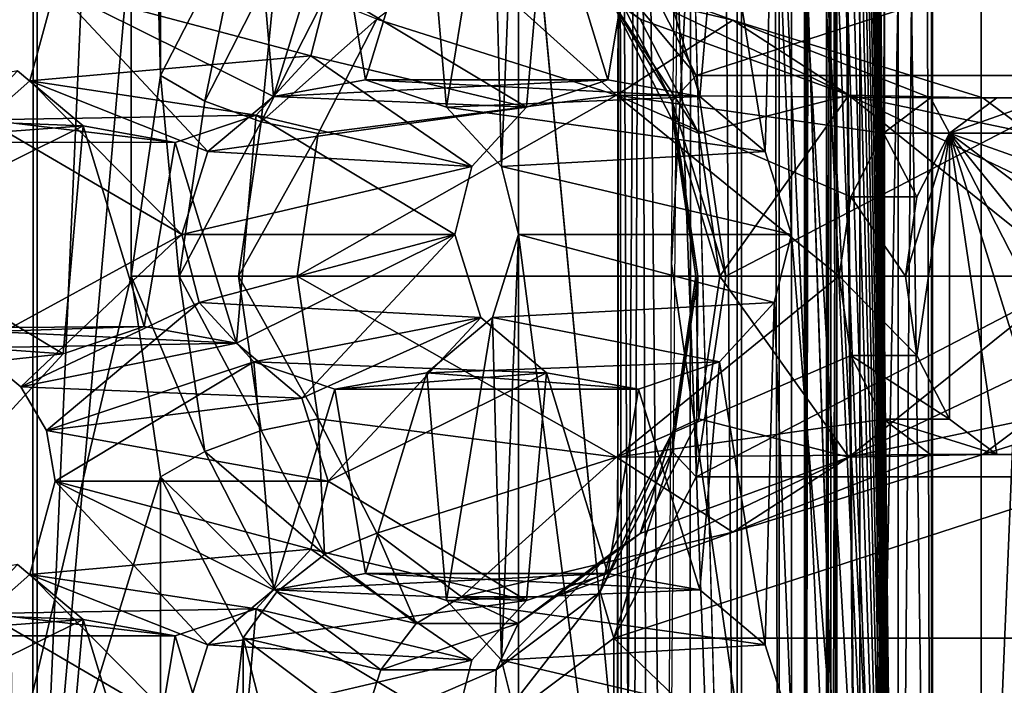
# Model space of a CAD drawing. Extents: x -50 to 75, y -102 to 102.
# Drawn here: x -27 to -26, y 39 to 40 of the extents above; entities that cross this region are included whole.
import ezdxf

# ---------------------------------------------------------------- set-up
doc = ezdxf.new("R2010")
doc.units = 0
doc.header["$MEASUREMENT"] = 0

msp = doc.modelspace()

# ---------------------------------------------------------------- linework, layer by layer
for points in [[(-15.0477, -36.5672), (-37.5182, 83.694298), (-9.7007, 43.4818)], [(-37.5182, -83.694298), (-37.5182, 83.694298), (-17.689699, -41.7523)], [(-17.689699, -41.7523), (-37.5182, 83.694298), (-15.0477, -36.5672)], [(-39.081902, 82.447304, 2), (-15.0477, -36.5672, 2), (-9.7007, 43.4818, 2)], [(-39.081902, 82.447304, 2), (-39.081902, -82.447304, 2), (-17.689699, -41.7523, 2)], [(-39.081902, 82.447304, 2), (-17.689699, -41.7523, 2), (-15.0477, -36.5672, 2)], [(-31.880646, 62.000114, 253.169983), (-26.1737, 47.500095, 248.380981), (-31.880753, 33.000114, 253.169983)], [(-25.452847, 62.000092, 260.829987), (-26.416967, 56.500095, 259.680969), (-26.417032, 38.500095, 259.680969)], [(-25.452847, 62.000092, 260.829987), (-26.417032, 38.500095, 259.680969), (-25.452953, 33.000092, 260.829987)], [(-27.40667, 37.420376, 253.287994), (-27.406134, 57.57962, 253.287521), (-27.787939, 56.859657, 252.832535)], [(-27.40667, 37.420376, 253.287994), (-27.681913, 57.36364, 253.518921), (-27.406134, 57.57962, 253.287521)], [(-27.40667, 37.420376, 253.287994), (-27.682438, 37.636375, 253.519379), (-27.681913, 57.36364, 253.518921)], [(-27.40667, 37.420376, 253.287994), (-27.787939, 56.859657, 252.832535), (-27.788437, 38.140366, 252.832977)], [(-27.620445, 56.859653, 253.984238), (-27.620943, 38.140358, 253.984665), (-27.303846, 51.511242, 254.361847)], [(-26.72048, 38.14032, 257.540222), (-26.719982, 56.859619, 257.539795), (-26.899754, 40.035656, 257.474884)], [(-26.671558, 38.14032, 258.756439), (-26.671061, 56.859615, 258.756012), (-26.772881, 53.079762, 258.63858)], [(-26.467756, 38.140312, 257.841431), (-26.719982, 56.859619, 257.539795), (-26.72048, 38.14032, 257.540222)], [(-26.467258, 56.859608, 257.841003), (-26.719982, 56.859619, 257.539795), (-26.467756, 38.140312, 257.841431)], [(-26.671061, 56.859615, 258.756012), (-26.671558, 38.14032, 258.756439), (-26.627718, 38.14032, 258.791565)], [(-26.62722, 56.859612, 258.791138), (-26.671061, 56.859615, 258.756012), (-26.627718, 38.14032, 258.791565)], [(-26.543156, 56.859612, 258.271851), (-26.543653, 38.140316, 258.272278), (-26.668715, 54.159718, 258.378113)], [(-26.62722, 56.859612, 258.791138), (-26.627718, 38.14032, 258.791565), (-26.573801, 38.140316, 258.807281)], [(-26.573303, 56.859612, 258.806854), (-26.62722, 56.859612, 258.791138), (-26.573801, 38.140316, 258.807281)], [(-26.503187, 56.859612, 257.27594), (-26.503685, 38.140316, 257.276367), (-26.614645, 48.272137, 257.235657)], [(-26.601229, 38.140316, 258.184845), (-26.599207, 56.859612, 258.222931), (-26.600731, 56.859612, 258.184418)], [(-26.601229, 38.140316, 258.184845), (-26.599705, 38.14032, 258.223389), (-26.599207, 56.859612, 258.222931)], [(-26.567442, 38.140316, 258.066437), (-26.601229, 38.140316, 258.184845), (-26.600731, 56.859612, 258.184418)], [(-26.567442, 38.140316, 258.066437), (-26.600731, 56.859612, 258.184418), (-26.566944, 56.859612, 258.065979)], [(-26.599705, 38.14032, 258.223389), (-26.577972, 56.859612, 258.255249), (-26.599207, 56.859612, 258.222931)], [(-26.599705, 38.14032, 258.223389), (-26.57847, 38.140316, 258.255676), (-26.577972, 56.859612, 258.255249)], [(-26.57847, 38.140316, 258.255676), (-26.543653, 38.140316, 258.272278), (-26.543156, 56.859612, 258.271851)], [(-26.57847, 38.140316, 258.255676), (-26.543156, 56.859612, 258.271851), (-26.577972, 56.859612, 258.255249)], [(-26.517475, 56.859612, 258.800751), (-26.573801, 38.140316, 258.807281), (-26.517975, 38.140312, 258.801178)], [(-26.517475, 56.859612, 258.800751), (-26.573303, 56.859612, 258.806854), (-26.573801, 38.140316, 258.807281)], [(-26.522825, 38.140316, 257.951599), (-26.567442, 38.140316, 258.066437), (-26.566944, 56.859612, 258.065979)], [(-26.522825, 38.140316, 257.951599), (-26.566944, 56.859612, 258.065979), (-26.522327, 56.859612, 257.951141)], [(-26.522825, 38.140316, 257.951599), (-26.522327, 56.859612, 257.951141), (-26.467258, 56.859608, 257.841003)], [(-26.467756, 38.140312, 257.841431), (-26.522825, 38.140316, 257.951599), (-26.467258, 56.859608, 257.841003)], [(-26.517475, 56.859612, 258.800751), (-26.517975, 38.140312, 258.801178), (-26.468695, 38.140312, 258.77417)], [(-26.468197, 56.859608, 258.773743), (-26.517475, 56.859612, 258.800751), (-26.468695, 38.140312, 258.77417)], [(-26.503685, 38.140316, 257.276367), (-26.503187, 56.859612, 257.27594), (-26.341217, 56.859604, 257.468964)], [(-26.503685, 38.140316, 257.276367), (-26.341217, 56.859604, 257.468964), (-26.341715, 38.140308, 257.469391)], [(-26.468197, 56.859608, 258.773743), (-26.468695, 38.140312, 258.77417), (-25.47591, 38.140278, 257.941193)], [(-26.468197, 56.859608, 258.773743), (-25.47591, 38.140278, 257.941193), (-25.475412, 56.859573, 257.940765)], [(-24.7349, 47.500088, 249.784988), (-30.212067, 56.500111, 254.380981), (-30.212132, 38.500111, 254.380981)], [(-26.355433, 38.500095, 258.97699), (-26.417032, 38.500095, 259.680969), (-26.416967, 56.500095, 259.680969)], [(-26.355433, 38.500095, 258.97699), (-26.416967, 56.500095, 259.680969), (-26.355368, 56.500095, 258.97699)], [(-26.668715, 54.159718, 258.378113), (-26.543653, 38.140316, 258.272278), (-26.668743, 53.079758, 258.378143)], [(-26.671558, 38.14032, 258.756439), (-26.772881, 53.079762, 258.63858), (-26.773178, 41.920181, 258.638855)], [(-26.668743, 53.079758, 258.378143), (-26.543653, 38.140316, 258.272278), (-26.669041, 41.920177, 258.378387)], [(-27.303846, 51.511242, 254.361847), (-27.620943, 38.140358, 253.984665), (-27.303883, 50.174194, 254.361877)], [(-27.303883, 50.174194, 254.361877), (-27.620943, 38.140358, 253.984665), (-27.303919, 48.837044, 254.361908)], [(-27.303919, 48.837044, 254.361908), (-27.620943, 38.140358, 253.984665), (-27.303953, 47.499992, 254.361938)], [(-26.614645, 48.272137, 257.235657), (-26.503685, 38.140316, 257.276367), (-26.614658, 47.757359, 257.235687)], [(-26.614658, 47.757359, 257.235687), (-26.503685, 38.140316, 257.276367), (-26.614674, 47.242577, 257.235687)], [(-26.1737, 47.500095, 248.380981), (-26.040901, 46.740795, 248.269989), (-31.880753, 33.000114, 253.169983)], [(-24.617302, 46.827591, 249.685989), (-24.7349, 47.500088, 249.784988), (-30.212132, 38.500111, 254.380981)], [(-27.303953, 47.499992, 254.361938), (-27.620943, 38.140358, 253.984665), (-27.303989, 46.162945, 254.361969)], [(-26.614674, 47.242577, 257.235687), (-26.503685, 38.140316, 257.276367), (-26.614687, 46.727795, 257.235687)], [(-24.287905, 46.288288, 249.408981), (-24.617302, 46.827591, 249.685989), (-30.212132, 38.500111, 254.380981)], [(-26.040901, 46.740795, 248.269989), (-25.669006, 46.131893, 247.957977), (-31.880753, 33.000114, 253.169983)], [(-26.6147, 46.213017, 257.235718), (-26.614687, 46.727795, 257.235687), (-26.503685, 38.140316, 257.276367)], [(-23.811806, 45.988987, 249.009979), (-24.287905, 46.288288, 249.408981), (-30.212132, 38.500111, 254.380981)], [(-26.846846, 45.052071, 253.1707), (-26.384043, 46.284107, 253.722198), (-26.523075, 38.716297, 253.556915)], [(-26.523075, 38.716297, 253.556915), (-26.384043, 46.284107, 253.722198), (-26.384254, 38.284309, 253.722382)], [(-26.614714, 45.698235, 257.235718), (-26.6147, 46.213017, 257.235718), (-26.503685, 38.140316, 257.276367)], [(-27.303989, 46.162945, 254.361969), (-27.620943, 38.140358, 253.984665), (-27.304026, 44.825794, 254.362)], [(-25.669006, 46.131893, 247.957977), (-25.131405, 45.793991, 247.505981), (-31.880753, 33.000114, 253.169983)], [(-27.44001, 38.707928, 252.477203), (-27.445984, 46.052155, 252.473709), (-27.402143, 46.052151, 252.50885)], [(-27.402338, 38.716328, 252.509018), (-27.44001, 38.707928, 252.477203), (-27.402143, 46.052151, 252.50885)], [(-27.402338, 38.716328, 252.509018), (-27.402143, 46.052151, 252.50885), (-27.124508, 45.052078, 252.839783)], [(-23.811806, 45.988987, 249.009979), (-30.212132, 38.500111, 254.380981), (-23.283306, 45.988983, 248.565979)], [(-23.283306, 45.988983, 248.565979), (-30.212132, 38.500111, 254.380981), (-15.274332, 38.500053, 241.845978)], [(-25.131405, 45.793991, 247.505981), (-24.534805, 45.793987, 247.005981), (-31.880753, 33.000114, 253.169983)], [(-24.534805, 45.793987, 247.005981), (-14.644753, 33.000053, 238.706985), (-31.880753, 33.000114, 253.169983)], [(-26.614727, 45.183453, 257.235748), (-26.614714, 45.698235, 257.235718), (-26.503685, 38.140316, 257.276367)], [(-26.614742, 44.668674, 257.235748), (-26.614727, 45.183453, 257.235748), (-26.503685, 38.140316, 257.276367)], [(-27.402338, 38.716328, 252.509018), (-27.124508, 45.052078, 252.839783), (-26.846846, 45.052071, 253.1707)], [(-27.402338, 38.716328, 252.509018), (-26.846846, 45.052071, 253.1707), (-26.523075, 38.716297, 253.556915)], [(-26.06529, 38.716278, 253.172821), (-26.389061, 45.052055, 252.786606), (-26.666801, 42.100174, 252.455765)], [(-27.304026, 44.825794, 254.362), (-27.620943, 38.140358, 253.984665), (-27.30406, 43.488743, 254.36203)], [(-26.614756, 44.153893, 257.235748), (-26.614742, 44.668674, 257.235748), (-26.503685, 38.140316, 257.276367)], [(-26.614769, 43.639111, 257.235779), (-26.614756, 44.153893, 257.235748), (-26.503685, 38.140316, 257.276367)], [(-26.614782, 43.124332, 257.235779), (-26.614769, 43.639111, 257.235779), (-26.503685, 38.140316, 257.276367)], [(-27.30406, 43.488743, 254.36203), (-27.620943, 38.140358, 253.984665), (-27.304096, 42.151596, 254.362061)], [(-26.614796, 42.60955, 257.235779), (-26.614782, 43.124332, 257.235779), (-26.503685, 38.140316, 257.276367)], [(-26.614809, 42.094769, 257.235809), (-26.614796, 42.60955, 257.235779), (-26.503685, 38.140316, 257.276367)], [(-27.304096, 42.151596, 254.362061), (-27.620943, 38.140358, 253.984665), (-27.304132, 40.814545, 254.362091)], [(-26.06529, 38.716278, 253.172821), (-26.666801, 42.100174, 252.455765), (-26.666813, 41.66819, 252.455765)], [(-26.614824, 41.57999, 257.235809), (-26.614809, 42.094769, 257.235809), (-26.503685, 38.140316, 257.276367)], [(-26.773178, 41.920181, 258.638855), (-26.773207, 40.840221, 258.638885), (-26.671558, 38.14032, 258.756439)], [(-26.669041, 41.920177, 258.378387), (-26.543653, 38.140316, 258.272278), (-26.669069, 40.840218, 258.378418)], [(-20.120022, 38.716076, 246.962753), (-26.666891, 38.716301, 252.455841), (-26.666813, 41.66819, 252.455765)], [(-26.06529, 38.716278, 253.172821), (-26.666813, 41.66819, 252.455765), (-26.666891, 38.716301, 252.455841)], [(-20.120022, 38.716076, 246.962753), (-26.666813, 41.66819, 252.455765), (-20.119944, 41.667965, 246.962677)], [(-26.614838, 41.065208, 257.23584), (-26.614824, 41.57999, 257.235809), (-26.503685, 38.140316, 257.276367)], [(-26.614851, 40.550426, 257.23584), (-26.614838, 41.065208, 257.23584), (-26.503685, 38.140316, 257.276367)], [(-26.794472, 40.840221, 258.520966), (-26.781496, 38.140324, 258.487122), (-26.797216, 38.140324, 258.541016)], [(-26.794985, 40.840221, 258.577911), (-26.797216, 38.140324, 258.541016), (-26.791101, 38.140324, 258.596863)], [(-26.794985, 40.840221, 258.577911), (-26.794472, 40.840221, 258.520966), (-26.797216, 38.140324, 258.541016)], [(-26.773207, 40.840221, 258.638885), (-26.794985, 40.840221, 258.577911), (-26.791101, 38.140324, 258.596863)], [(-26.794472, 40.840221, 258.520966), (-26.771885, 40.840221, 258.468079), (-26.781496, 38.140324, 258.487122)], [(-26.773207, 40.840221, 258.638885), (-26.791101, 38.140324, 258.596863), (-26.764112, 38.140324, 258.646118)], [(-26.771885, 40.840221, 258.468079), (-26.746357, 38.140324, 258.443268), (-26.781496, 38.140324, 258.487122)], [(-26.773207, 40.840221, 258.638885), (-26.764112, 38.140324, 258.646118), (-26.671558, 38.14032, 258.756439)], [(-26.771885, 40.840221, 258.468079), (-26.727072, 40.840221, 258.419128), (-26.746357, 38.140324, 258.443268)], [(-26.739941, 39.490273, 258.436829), (-26.727072, 40.840221, 258.419128), (-26.669069, 40.840218, 258.378418)], [(-26.543653, 38.140316, 258.272278), (-26.739941, 39.490273, 258.436829), (-26.669069, 40.840218, 258.378418)], [(-27.304132, 40.814545, 254.362091), (-27.620943, 38.140358, 253.984665), (-27.304167, 39.477394, 254.362122)], [(-27.304132, 40.814545, 254.362091), (-27.304167, 39.477394, 254.362122), (-27.273439, 39.686886, 254.398743)], [(-27.304132, 40.814545, 254.362091), (-27.273439, 39.686886, 254.398743), (-27.273415, 40.605053, 254.398712)], [(-27.273415, 40.605053, 254.398712), (-27.273439, 39.686886, 254.398743), (-27.187307, 39.854877, 254.501373)], [(-26.614864, 40.035648, 257.23584), (-26.614851, 40.550426, 257.23584), (-26.503685, 38.140316, 257.276367)], [(-26.917713, 39.591774, 257.468292), (-26.899754, 40.035656, 257.474884), (-26.927061, 39.948959, 257.464905)], [(-26.899769, 39.520874, 257.474915), (-26.899754, 40.035656, 257.474884), (-26.917713, 39.591774, 257.468292)], [(-26.72048, 38.14032, 257.540222), (-26.899754, 40.035656, 257.474884), (-26.899769, 39.520874, 257.474915)], [(-26.632891, 39.964748, 257.229309), (-26.614864, 40.035648, 257.23584), (-26.614878, 39.520866, 257.23587)], [(-26.614878, 39.520866, 257.23587), (-26.614864, 40.035648, 257.23584), (-26.503685, 38.140316, 257.276367)], [(-26.690052, 39.902756, 257.208496), (-26.632891, 39.964748, 257.229309), (-26.642181, 39.607563, 257.225891)], [(-26.642181, 39.607563, 257.225891), (-26.632891, 39.964748, 257.229309), (-26.614878, 39.520866, 257.23587)], [(-26.927061, 39.948959, 257.464905), (-26.99544, 39.891567, 257.440033), (-26.974947, 39.653774, 257.44751)], [(-26.917713, 39.591774, 257.468292), (-26.927061, 39.948959, 257.464905), (-26.974947, 39.653774, 257.44751)], [(-27.176134, 39.902771, 257.374207), (-27.383471, 39.778282, 257.298859), (-27.155579, 39.664978, 257.381744)], [(-27.09153, 39.874371, 257.405029), (-27.176134, 39.902771, 257.374207), (-27.155579, 39.664978, 257.381744)], [(-26.710556, 39.664963, 257.201019), (-26.774593, 39.874359, 257.177734), (-26.690052, 39.902756, 257.208496)], [(-26.710556, 39.664963, 257.201019), (-26.690052, 39.902756, 257.208496), (-26.642181, 39.607563, 257.225891)], [(-26.891329, 39.65377, 257.135223), (-27.098581, 39.778275, 257.059814), (-26.870684, 39.891563, 257.1427)], [(-26.99544, 39.891567, 257.440033), (-27.09153, 39.874371, 257.405029), (-27.059488, 39.682175, 257.416779)], [(-26.974947, 39.653774, 257.44751), (-26.99544, 39.891567, 257.440033), (-27.059488, 39.682175, 257.416779)], [(-26.891329, 39.65377, 257.135223), (-26.870684, 39.891563, 257.1427), (-26.806723, 39.682167, 257.166046)], [(-26.806723, 39.682167, 257.166046), (-26.870684, 39.891563, 257.1427), (-26.774593, 39.874359, 257.177734)], [(-27.059488, 39.682175, 257.416779), (-27.09153, 39.874371, 257.405029), (-27.155579, 39.664978, 257.381744)], [(-26.806723, 39.682167, 257.166046), (-26.774593, 39.874359, 257.177734), (-26.710556, 39.664963, 257.201019)], [(-27.227196, 39.660187, 254.432373), (-27.187307, 39.854877, 254.501373), (-27.273439, 39.686886, 254.398743)], [(-27.227196, 39.660187, 254.432373), (-27.152056, 39.806778, 254.521927), (-27.187307, 39.854877, 254.501373)], [(-26.814491, 39.806763, 254.924225), (-26.714258, 39.686867, 255.065155), (-26.800381, 39.854862, 254.962509)], [(-26.800381, 39.854862, 254.962509), (-26.714258, 39.686867, 255.065155), (-26.194666, 39.854839, 255.684387)], [(-26.714258, 39.686867, 255.065155), (-26.280796, 39.686852, 255.581741), (-26.194666, 39.854839, 255.684387)], [(-27.168604, 39.638584, 254.441696), (-27.152056, 39.806778, 254.521927), (-27.227196, 39.660187, 254.432373)], [(-27.168604, 39.638584, 254.441696), (-27.102333, 39.767776, 254.52066), (-27.152056, 39.806778, 254.521927)], [(-27.047676, 39.745674, 254.49791), (-26.797598, 39.666168, 254.320847), (-26.959234, 39.811871, 254.603317)], [(-26.959234, 39.811871, 254.603317), (-26.676247, 39.744362, 254.465469), (-26.861153, 39.811867, 254.7202)], [(-26.959234, 39.811871, 254.603317), (-26.797598, 39.666168, 254.320847), (-26.676247, 39.744362, 254.465469)], [(-26.861153, 39.811867, 254.7202), (-26.554901, 39.666161, 254.610092), (-26.772715, 39.745667, 254.825607)], [(-26.861153, 39.811867, 254.7202), (-26.676247, 39.744362, 254.465469), (-26.554901, 39.666161, 254.610092)], [(-26.814491, 39.806763, 254.924225), (-26.739359, 39.660168, 255.013779), (-26.714258, 39.686867, 255.065155)], [(-26.804619, 39.767765, 254.875473), (-26.739359, 39.660168, 255.013779), (-26.814491, 39.806763, 254.924225)], [(-27.383471, 39.778282, 257.298859), (-27.116608, 39.707378, 257.053284), (-27.409817, 39.681087, 257.289246)], [(-27.223957, 39.607586, 257.356903), (-27.383471, 39.778282, 257.298859), (-27.409817, 39.681087, 257.289246)], [(-27.098581, 39.778275, 257.059814), (-27.116608, 39.707378, 257.053284), (-27.383471, 39.778282, 257.298859)], [(-27.155579, 39.664978, 257.381744), (-27.383471, 39.778282, 257.298859), (-27.223957, 39.607586, 257.356903)], [(-27.116608, 39.707378, 257.053284), (-27.098581, 39.778275, 257.059814), (-26.891329, 39.65377, 257.135223)], [(-27.168604, 39.638584, 254.441696), (-27.047676, 39.745674, 254.49791), (-27.102333, 39.767776, 254.52066)], [(-26.804619, 39.767765, 254.875473), (-26.772715, 39.745667, 254.825607), (-26.711529, 39.626266, 254.898529)], [(-26.804619, 39.767765, 254.875473), (-26.738356, 39.638569, 254.954453), (-26.739359, 39.660168, 255.013779)], [(-26.804619, 39.767765, 254.875473), (-26.711529, 39.626266, 254.898529), (-26.738356, 39.638569, 254.954453)], [(-27.168604, 39.638584, 254.441696), (-27.108868, 39.626282, 254.424988), (-27.047676, 39.745674, 254.49791)], [(-27.108868, 39.626282, 254.424988), (-26.797598, 39.666168, 254.320847), (-27.047676, 39.745674, 254.49791)], [(-26.772715, 39.745667, 254.825607), (-26.554901, 39.666161, 254.610092), (-26.711529, 39.626266, 254.898529)], [(-26.676247, 39.744362, 254.465469), (-26.797598, 39.666168, 254.320847), (-26.469618, 39.66346, 254.236618)], [(-26.414986, 39.663456, 254.301727), (-26.676247, 39.744362, 254.465469), (-26.469618, 39.66346, 254.236618)], [(-26.554901, 39.666161, 254.610092), (-26.676247, 39.744362, 254.465469), (-26.414986, 39.663456, 254.301727)], [(-27.116608, 39.707378, 257.053284), (-27.173769, 39.645382, 257.03244), (-27.409817, 39.681087, 257.289246)], [(-27.173769, 39.645382, 257.03244), (-27.116608, 39.707378, 257.053284), (-26.948425, 39.591774, 257.114471)], [(-26.948425, 39.591774, 257.114471), (-27.116608, 39.707378, 257.053284), (-26.891329, 39.65377, 257.135223)], [(-27.354401, 39.63419, 256.966675), (-27.422775, 39.691589, 256.941803), (-27.661993, 39.646198, 257.197479)], [(-27.582363, 39.520901, 256.883698), (-27.422775, 39.691589, 256.941803), (-27.354401, 39.63419, 256.966675)], [(-27.254004, 39.477394, 254.400436), (-27.273439, 39.686886, 254.398743), (-27.304167, 39.477394, 254.362122)], [(-27.227196, 39.660187, 254.432373), (-27.273439, 39.686886, 254.398743), (-27.254004, 39.477394, 254.400436)], [(-26.739359, 39.660168, 255.013779), (-26.68354, 39.477371, 255.101776), (-26.714258, 39.686867, 255.065155)], [(-26.714258, 39.686867, 255.065155), (-26.68354, 39.477371, 255.101776), (-26.280796, 39.686852, 255.581741)], [(-26.68354, 39.477371, 255.101776), (-26.311525, 39.47736, 255.545135), (-26.280796, 39.686852, 255.581741)], [(-27.409817, 39.681087, 257.289246), (-27.173769, 39.645382, 257.03244), (-27.456249, 39.640392, 257.272339)], [(-27.409817, 39.681087, 257.289246), (-27.456249, 39.640392, 257.272339), (-27.251265, 39.520889, 257.346893)], [(-27.223957, 39.607586, 257.356903), (-27.409817, 39.681087, 257.289246), (-27.251265, 39.520889, 257.346893)], [(-27.155579, 39.664978, 257.381744), (-26.806723, 39.682167, 257.166046), (-27.059488, 39.682175, 257.416779)], [(-26.891329, 39.65377, 257.135223), (-26.806723, 39.682167, 257.166046), (-27.155579, 39.664978, 257.381744)], [(-27.059488, 39.682175, 257.416779), (-26.710556, 39.664963, 257.201019), (-26.974947, 39.653774, 257.44751)], [(-26.806723, 39.682167, 257.166046), (-26.710556, 39.664963, 257.201019), (-27.059488, 39.682175, 257.416779)], [(-27.223957, 39.607586, 257.356903), (-26.891329, 39.65377, 257.135223), (-27.155579, 39.664978, 257.381744)], [(-26.564941, 39.477371, 254.123032), (-26.797598, 39.666168, 254.320847), (-27.130726, 39.47739, 254.398956)], [(-27.130726, 39.47739, 254.398956), (-26.797598, 39.666168, 254.320847), (-27.108868, 39.626282, 254.424988)], [(-26.710556, 39.664963, 257.201019), (-26.642181, 39.607563, 257.225891), (-26.974947, 39.653774, 257.44751)], [(-26.552792, 39.560165, 254.137497), (-26.797598, 39.666168, 254.320847), (-26.564941, 39.477371, 254.123032)], [(-26.518787, 39.62656, 254.178024), (-26.797598, 39.666168, 254.320847), (-26.552792, 39.560165, 254.137497)], [(-26.469618, 39.66346, 254.236618), (-26.797598, 39.666168, 254.320847), (-26.518787, 39.62656, 254.178024)], [(-26.711529, 39.626266, 254.898529), (-26.554901, 39.666161, 254.610092), (-26.68968, 39.477371, 254.924576)], [(-26.68968, 39.477371, 254.924576), (-26.554901, 39.666161, 254.610092), (-26.319672, 39.47736, 254.415329)], [(-26.365816, 39.626556, 254.360336), (-26.554901, 39.666161, 254.610092), (-26.414986, 39.663456, 254.301727)], [(-26.331818, 39.560158, 254.400848), (-26.554901, 39.666161, 254.610092), (-26.365816, 39.626556, 254.360336)], [(-26.319672, 39.47736, 254.415329), (-26.554901, 39.666161, 254.610092), (-26.331818, 39.560158, 254.400848)], [(-26.518787, 39.62656, 254.178024), (-26.449844, 39.62656, 254.120178), (-26.469618, 39.66346, 254.236618)], [(-26.469618, 39.66346, 254.236618), (-26.400675, 39.663456, 254.178772), (-26.414986, 39.663456, 254.301727)], [(-26.449844, 39.62656, 254.120178), (-26.400675, 39.663456, 254.178772), (-26.469618, 39.66346, 254.236618)], [(-26.449844, 39.62656, 254.120178), (-26.346043, 39.663452, 254.243881), (-26.400675, 39.663456, 254.178772)], [(-26.449844, 39.62656, 254.120178), (-26.296873, 39.626553, 254.30249), (-26.346043, 39.663452, 254.243881)], [(-26.414986, 39.663456, 254.301727), (-26.346043, 39.663452, 254.243881), (-26.365816, 39.626556, 254.360336)], [(-26.400675, 39.663456, 254.178772), (-26.346043, 39.663452, 254.243881), (-26.414986, 39.663456, 254.301727)], [(-27.168604, 39.638584, 254.441696), (-27.227196, 39.660187, 254.432373), (-27.254004, 39.477394, 254.400436)], [(-26.948425, 39.591774, 257.114471), (-26.891329, 39.65377, 257.135223), (-27.223957, 39.607586, 257.356903)], [(-26.974947, 39.653774, 257.44751), (-26.642181, 39.607563, 257.225891), (-26.917713, 39.591774, 257.468292)], [(-26.739359, 39.660168, 255.013779), (-26.712563, 39.477371, 255.045715), (-26.68354, 39.477371, 255.101776)], [(-26.738356, 39.638569, 254.954453), (-26.712563, 39.477371, 255.045715), (-26.739359, 39.660168, 255.013779)], [(-27.581375, 39.617096, 257.226807), (-27.354401, 39.63419, 256.966675), (-27.661993, 39.646198, 257.197479)], [(-27.173769, 39.645382, 257.03244), (-27.25831, 39.616985, 257.001709), (-27.456249, 39.640392, 257.272339)], [(-27.194336, 39.407593, 257.024902), (-27.25831, 39.616985, 257.001709), (-27.173769, 39.645382, 257.03244)], [(-27.194336, 39.407593, 257.024902), (-27.173769, 39.645382, 257.03244), (-26.966373, 39.520878, 257.10788)], [(-26.966373, 39.520878, 257.10788), (-27.173769, 39.645382, 257.03244), (-26.948425, 39.591774, 257.114471)], [(-27.375046, 39.396397, 256.959198), (-27.582363, 39.520901, 256.883698), (-27.354401, 39.63419, 256.966675)], [(-27.456249, 39.640392, 257.272339), (-27.25831, 39.616985, 257.001709), (-27.581375, 39.617096, 257.226807)], [(-27.25831, 39.616985, 257.001709), (-27.354401, 39.63419, 256.966675), (-27.581375, 39.617096, 257.226807)], [(-27.251265, 39.520889, 257.346893), (-27.456249, 39.640392, 257.272339), (-27.468292, 39.402702, 257.267944)], [(-27.375046, 39.396397, 256.959198), (-27.354401, 39.63419, 256.966675), (-27.29044, 39.424797, 256.990021)], [(-27.29044, 39.424797, 256.990021), (-27.354401, 39.63419, 256.966675), (-27.25831, 39.616985, 257.001709)], [(-27.168604, 39.638584, 254.441696), (-27.254004, 39.477394, 254.400436), (-27.192196, 39.47739, 254.413589)], [(-27.168604, 39.638584, 254.441696), (-27.192196, 39.47739, 254.413589), (-27.108868, 39.626282, 254.424988)], [(-26.738356, 39.638569, 254.954453), (-26.711529, 39.626266, 254.898529), (-26.68968, 39.477371, 254.924576)], [(-26.738356, 39.638569, 254.954453), (-26.714771, 39.477371, 254.982574), (-26.712563, 39.477371, 255.045715)], [(-26.738356, 39.638569, 254.954453), (-26.68968, 39.477371, 254.924576), (-26.714771, 39.477371, 254.982574)], [(-27.130726, 39.47739, 254.398956), (-27.108868, 39.626282, 254.424988), (-27.192196, 39.47739, 254.413589)], [(-26.552792, 39.560165, 254.137497), (-26.483847, 39.560162, 254.079651), (-26.518787, 39.62656, 254.178024)], [(-26.483847, 39.560162, 254.079651), (-26.449844, 39.62656, 254.120178), (-26.518787, 39.62656, 254.178024)], [(-26.449844, 39.62656, 254.120178), (-26.483847, 39.560162, 254.079651), (-26.495996, 39.477367, 254.065186)], [(-26.449844, 39.62656, 254.120178), (-26.495996, 39.477367, 254.065186), (-26.483852, 39.394669, 254.079666)], [(-26.449844, 39.62656, 254.120178), (-26.483852, 39.394669, 254.079666), (-26.449852, 39.32827, 254.120178)], [(-26.449844, 39.62656, 254.120178), (-26.449852, 39.32827, 254.120178), (-26.400684, 39.291367, 254.178787)], [(-26.449844, 39.62656, 254.120178), (-26.250729, 39.477356, 254.357483), (-26.262875, 39.560154, 254.343002)], [(-26.449844, 39.62656, 254.120178), (-26.262875, 39.560154, 254.343002), (-26.296873, 39.626553, 254.30249)], [(-26.449844, 39.62656, 254.120178), (-26.400684, 39.291367, 254.178787), (-26.346052, 39.291367, 254.243896)], [(-26.449844, 39.62656, 254.120178), (-26.346052, 39.291367, 254.243896), (-26.296881, 39.328262, 254.30249)], [(-26.449844, 39.62656, 254.120178), (-26.296881, 39.328262, 254.30249), (-26.262878, 39.394661, 254.343018)], [(-26.449844, 39.62656, 254.120178), (-26.262878, 39.394661, 254.343018), (-26.250729, 39.477356, 254.357483)], [(-27.29044, 39.424797, 256.990021), (-27.25831, 39.616985, 257.001709), (-27.194336, 39.407593, 257.024902)], [(-27.251265, 39.520889, 257.346893), (-26.948425, 39.591774, 257.114471), (-27.223957, 39.607586, 257.356903)], [(-26.642181, 39.607563, 257.225891), (-26.614878, 39.520866, 257.23587), (-26.917713, 39.591774, 257.468292)], [(-26.966373, 39.520878, 257.10788), (-26.948425, 39.591774, 257.114471), (-27.251265, 39.520889, 257.346893)], [(-26.917713, 39.591774, 257.468292), (-26.614878, 39.520866, 257.23587), (-26.899769, 39.520874, 257.474915)], [(-26.564941, 39.477371, 254.123032), (-26.495996, 39.477367, 254.065186), (-26.552792, 39.560165, 254.137497)], [(-26.495996, 39.477367, 254.065186), (-26.483847, 39.560162, 254.079651), (-26.552792, 39.560165, 254.137497)], [(-27.432207, 39.334404, 256.938354), (-27.582363, 39.520901, 256.883698), (-27.375046, 39.396397, 256.959198)], [(-27.251265, 39.520889, 257.346893), (-27.468292, 39.402702, 257.267944), (-27.419388, 39.362099, 257.285767)], [(-27.251265, 39.520889, 257.346893), (-27.419388, 39.362099, 257.285767), (-27.233318, 39.449989, 257.353516)], [(-27.233318, 39.449989, 257.353516), (-26.966373, 39.520878, 257.10788), (-27.251265, 39.520889, 257.346893)], [(-26.939072, 39.434181, 257.117859), (-26.966373, 39.520878, 257.10788), (-27.233318, 39.449989, 257.353516)], [(-27.125961, 39.350189, 257.049774), (-27.194336, 39.407593, 257.024902), (-26.966373, 39.520878, 257.10788)], [(-27.125961, 39.350189, 257.049774), (-26.966373, 39.520878, 257.10788), (-26.939072, 39.434181, 257.117859)], [(-26.899769, 39.520874, 257.474915), (-26.632904, 39.44997, 257.229309), (-26.927074, 39.434181, 257.464905)], [(-26.917727, 39.076996, 257.468292), (-26.899769, 39.520874, 257.474915), (-26.927074, 39.434181, 257.464905)], [(-26.899782, 39.006096, 257.474915), (-26.899769, 39.520874, 257.474915), (-26.917727, 39.076996, 257.468292)], [(-26.72048, 38.14032, 257.540222), (-26.899769, 39.520874, 257.474915), (-26.899782, 39.006096, 257.474915)], [(-26.614878, 39.520866, 257.23587), (-26.632904, 39.44997, 257.229309), (-26.899769, 39.520874, 257.474915)], [(-26.632904, 39.44997, 257.229309), (-26.614878, 39.520866, 257.23587), (-26.614891, 39.006084, 257.23587)], [(-26.614891, 39.006084, 257.23587), (-26.614878, 39.520866, 257.23587), (-26.503685, 38.140316, 257.276367)], [(-26.543653, 38.140316, 258.272278), (-26.746357, 38.140324, 258.443268), (-26.739941, 39.490273, 258.436829)], [(-27.304167, 39.477394, 254.362122), (-27.620943, 38.140358, 253.984665), (-27.273451, 39.268002, 254.398743)], [(-27.227205, 39.294697, 254.432388), (-27.304167, 39.477394, 254.362122), (-27.273451, 39.268002, 254.398743)], [(-27.227205, 39.294697, 254.432388), (-27.254004, 39.477394, 254.400436), (-27.304167, 39.477394, 254.362122)], [(-27.168612, 39.316296, 254.441696), (-27.192196, 39.47739, 254.413589), (-27.254004, 39.477394, 254.400436)], [(-27.168612, 39.316296, 254.441696), (-27.254004, 39.477394, 254.400436), (-27.227205, 39.294697, 254.432388)], [(-27.108877, 39.328594, 254.425003), (-27.130726, 39.47739, 254.398956), (-27.192196, 39.47739, 254.413589)], [(-27.168612, 39.316296, 254.441696), (-27.108877, 39.328594, 254.425003), (-27.192196, 39.47739, 254.413589)], [(-27.108877, 39.328594, 254.425003), (-26.797607, 39.288681, 254.320862), (-27.130726, 39.47739, 254.398956)], [(-27.130726, 39.47739, 254.398956), (-26.797607, 39.288681, 254.320862), (-26.564941, 39.477371, 254.123032)], [(-26.564941, 39.477371, 254.123032), (-26.797607, 39.288681, 254.320862), (-26.552795, 39.394669, 254.137512)], [(-26.739368, 39.294682, 255.013779), (-26.712563, 39.477371, 255.045715), (-26.714771, 39.477371, 254.982574)], [(-26.739368, 39.294682, 255.013779), (-26.71427, 39.267982, 255.06517), (-26.712563, 39.477371, 255.045715)], [(-26.738363, 39.31628, 254.954468), (-26.739368, 39.294682, 255.013779), (-26.714771, 39.477371, 254.982574)], [(-26.738363, 39.31628, 254.954468), (-26.714771, 39.477371, 254.982574), (-26.711536, 39.328579, 254.898544)], [(-26.68968, 39.477371, 254.924576), (-26.711536, 39.328579, 254.898544), (-26.714771, 39.477371, 254.982574)], [(-26.712563, 39.477371, 255.045715), (-26.71427, 39.267982, 255.06517), (-26.68354, 39.477371, 255.101776)], [(-26.68354, 39.477371, 255.101776), (-26.71427, 39.267982, 255.06517), (-26.311525, 39.47736, 255.545135)], [(-26.71427, 39.267982, 255.06517), (-26.280807, 39.267967, 255.581757), (-26.311525, 39.47736, 255.545135)], [(-26.68968, 39.477371, 254.924576), (-26.554911, 39.288673, 254.610092), (-26.711536, 39.328579, 254.898544)], [(-26.319672, 39.47736, 254.415329), (-26.554911, 39.288673, 254.610092), (-26.68968, 39.477371, 254.924576)], [(-26.552795, 39.394669, 254.137512), (-26.483852, 39.394669, 254.079666), (-26.564941, 39.477371, 254.123032)], [(-26.483852, 39.394669, 254.079666), (-26.495996, 39.477367, 254.065186), (-26.564941, 39.477371, 254.123032)], [(-26.331821, 39.394661, 254.400864), (-26.554911, 39.288673, 254.610092), (-26.319672, 39.47736, 254.415329)], [(-27.233318, 39.449989, 257.353516), (-27.419388, 39.362099, 257.285767), (-27.392418, 39.316399, 257.295532)], [(-27.233318, 39.449989, 257.353516), (-27.392418, 39.316399, 257.295532), (-27.176149, 39.387993, 257.374207)], [(-27.176149, 39.387993, 257.374207), (-26.939072, 39.434181, 257.117859), (-27.233318, 39.449989, 257.353516)], [(-26.632904, 39.44997, 257.229309), (-26.690065, 39.387974, 257.208496), (-26.927074, 39.434181, 257.464905)], [(-26.690065, 39.387974, 257.208496), (-26.632904, 39.44997, 257.229309), (-26.642195, 39.092781, 257.225891)], [(-26.642195, 39.092781, 257.225891), (-26.632904, 39.44997, 257.229309), (-26.614891, 39.006084, 257.23587)], [(-26.870697, 39.376781, 257.142731), (-26.939072, 39.434181, 257.117859), (-27.176149, 39.387993, 257.374207)], [(-27.098595, 39.263493, 257.059814), (-27.125961, 39.350189, 257.049774), (-26.939072, 39.434181, 257.117859)], [(-27.098595, 39.263493, 257.059814), (-26.939072, 39.434181, 257.117859), (-26.870697, 39.376781, 257.142731)], [(-26.927074, 39.434181, 257.464905), (-26.690065, 39.387974, 257.208496), (-26.995453, 39.376785, 257.440063)], [(-26.927074, 39.434181, 257.464905), (-26.995453, 39.376785, 257.440063), (-26.974962, 39.138992, 257.44754)], [(-26.917727, 39.076996, 257.468292), (-26.927074, 39.434181, 257.464905), (-26.974962, 39.138992, 257.44754)], [(-27.623888, 39.414307, 257.211334), (-27.29044, 39.424797, 256.990021), (-27.525246, 39.423103, 257.247192)], [(-27.375046, 39.396397, 256.959198), (-27.29044, 39.424797, 256.990021), (-27.623888, 39.414307, 257.211334)], [(-27.29044, 39.424797, 256.990021), (-27.194336, 39.407593, 257.024902), (-27.525246, 39.423103, 257.247192)], [(-27.525246, 39.423103, 257.247192), (-27.194336, 39.407593, 257.024902), (-27.468292, 39.402702, 257.267944)], [(-27.697969, 39.361809, 257.184326), (-27.375046, 39.396397, 256.959198), (-27.623888, 39.414307, 257.211334)], [(-27.468292, 39.402702, 257.267944), (-27.194336, 39.407593, 257.024902), (-27.419388, 39.362099, 257.285767)], [(-27.194336, 39.407593, 257.024902), (-27.125961, 39.350189, 257.049774), (-27.419388, 39.362099, 257.285767)], [(-27.432207, 39.334404, 256.938354), (-27.375046, 39.396397, 256.959198), (-27.697969, 39.361809, 257.184326)], [(-27.176149, 39.387993, 257.374207), (-27.392418, 39.316399, 257.295532), (-27.383486, 39.263504, 257.298859)], [(-27.176149, 39.387993, 257.374207), (-27.383486, 39.263504, 257.298859), (-27.155594, 39.1502, 257.381775)], [(-27.091543, 39.359589, 257.405029), (-26.870697, 39.376781, 257.142731), (-27.176149, 39.387993, 257.374207)], [(-27.091543, 39.359589, 257.405029), (-27.176149, 39.387993, 257.374207), (-27.155594, 39.1502, 257.381775)], [(-26.690065, 39.387974, 257.208496), (-26.774607, 39.359577, 257.177734), (-26.995453, 39.376785, 257.440063)], [(-26.552795, 39.394669, 254.137512), (-26.797607, 39.288681, 254.320862), (-26.518795, 39.328274, 254.178024)], [(-26.710569, 39.150185, 257.201019), (-26.774607, 39.359577, 257.177734), (-26.690065, 39.387974, 257.208496)], [(-26.710569, 39.150185, 257.201019), (-26.690065, 39.387974, 257.208496), (-26.642195, 39.092781, 257.225891)], [(-26.365826, 39.328266, 254.360336), (-26.554911, 39.288673, 254.610092), (-26.331821, 39.394661, 254.400864)], [(-26.518795, 39.328274, 254.178024), (-26.449852, 39.32827, 254.120178), (-26.552795, 39.394669, 254.137512)], [(-26.449852, 39.32827, 254.120178), (-26.483852, 39.394669, 254.079666), (-26.552795, 39.394669, 254.137512)], [(-26.891342, 39.138992, 257.135254), (-27.098595, 39.263493, 257.059814), (-26.870697, 39.376781, 257.142731)], [(-26.995453, 39.376785, 257.440063), (-26.774607, 39.359577, 257.177734), (-27.091543, 39.359589, 257.405029)], [(-26.995453, 39.376785, 257.440063), (-27.091543, 39.359589, 257.405029), (-27.059502, 39.167397, 257.416779)], [(-26.774607, 39.359577, 257.177734), (-26.870697, 39.376781, 257.142731), (-27.091543, 39.359589, 257.405029)], [(-26.974962, 39.138992, 257.44754), (-26.995453, 39.376785, 257.440063), (-27.059502, 39.167397, 257.416779)], [(-26.891342, 39.138992, 257.135254), (-26.870697, 39.376781, 257.142731), (-26.806736, 39.167385, 257.166077)], [(-26.806736, 39.167385, 257.166077), (-26.870697, 39.376781, 257.142731), (-26.774607, 39.359577, 257.177734)], [(-27.419388, 39.362099, 257.285767), (-27.125961, 39.350189, 257.049774), (-27.392418, 39.316399, 257.295532)], [(-27.059502, 39.167397, 257.416779), (-27.091543, 39.359589, 257.405029), (-27.155594, 39.1502, 257.381775)], [(-26.806736, 39.167385, 257.166077), (-26.774607, 39.359577, 257.177734), (-26.710569, 39.150185, 257.201019)], [(-27.125961, 39.350189, 257.049774), (-27.098595, 39.263493, 257.059814), (-27.392418, 39.316399, 257.295532)], [(-27.102348, 39.186996, 254.520676), (-27.108877, 39.328594, 254.425003), (-27.168612, 39.316296, 254.441696)], [(-27.047691, 39.209194, 254.497925), (-26.797607, 39.288681, 254.320862), (-27.108877, 39.328594, 254.425003)], [(-27.102348, 39.186996, 254.520676), (-27.047691, 39.209194, 254.497925), (-27.108877, 39.328594, 254.425003)], [(-26.518795, 39.328274, 254.178024), (-26.797607, 39.288681, 254.320862), (-26.469627, 39.29137, 254.236633)], [(-26.711536, 39.328579, 254.898544), (-26.554911, 39.288673, 254.610092), (-26.772728, 39.209187, 254.825623)], [(-26.738363, 39.31628, 254.954468), (-26.711536, 39.328579, 254.898544), (-26.772728, 39.209187, 254.825623)], [(-26.414995, 39.29137, 254.301743), (-26.554911, 39.288673, 254.610092), (-26.365826, 39.328266, 254.360336)], [(-26.469627, 39.29137, 254.236633), (-26.400684, 39.291367, 254.178787), (-26.518795, 39.328274, 254.178024)], [(-26.400684, 39.291367, 254.178787), (-26.449852, 39.32827, 254.120178), (-26.518795, 39.328274, 254.178024)], [(-26.365826, 39.328266, 254.360336), (-26.296881, 39.328262, 254.30249), (-26.414995, 39.29137, 254.301743)], [(-26.296881, 39.328262, 254.30249), (-26.346052, 39.291367, 254.243896), (-26.414995, 39.29137, 254.301743)], [(-27.392418, 39.316399, 257.295532), (-27.098595, 39.263493, 257.059814), (-27.383486, 39.263504, 257.298859)], [(-27.102348, 39.186996, 254.520676), (-27.168612, 39.316296, 254.441696), (-27.227205, 39.294697, 254.432388)], [(-26.738363, 39.31628, 254.954468), (-26.804634, 39.186989, 254.875488), (-26.814508, 39.14809, 254.92424)], [(-26.738363, 39.31628, 254.954468), (-26.814508, 39.14809, 254.92424), (-26.739368, 39.294682, 255.013779)], [(-26.738363, 39.31628, 254.954468), (-26.772728, 39.209187, 254.825623), (-26.804634, 39.186989, 254.875488)], [(-27.152075, 39.148102, 254.521942), (-27.227205, 39.294697, 254.432388), (-27.273451, 39.268002, 254.398743)], [(-27.102348, 39.186996, 254.520676), (-27.227205, 39.294697, 254.432388), (-27.152075, 39.148102, 254.521942)], [(-26.739368, 39.294682, 255.013779), (-26.814508, 39.14809, 254.92424), (-26.8004, 39.099991, 254.962524)], [(-26.739368, 39.294682, 255.013779), (-26.8004, 39.099991, 254.962524), (-26.71427, 39.267982, 255.06517)], [(-26.959251, 39.142895, 254.603333), (-26.797607, 39.288681, 254.320862), (-27.047691, 39.209194, 254.497925)], [(-26.959251, 39.142895, 254.603333), (-26.676262, 39.21048, 254.465485), (-26.797607, 39.288681, 254.320862)], [(-26.772728, 39.209187, 254.825623), (-26.554911, 39.288673, 254.610092), (-26.861172, 39.142891, 254.720215)], [(-26.861172, 39.142891, 254.720215), (-26.554911, 39.288673, 254.610092), (-26.676262, 39.21048, 254.465485)], [(-26.797607, 39.288681, 254.320862), (-26.676262, 39.21048, 254.465485), (-26.469627, 39.29137, 254.236633)], [(-26.469627, 39.29137, 254.236633), (-26.676262, 39.21048, 254.465485), (-26.414995, 39.29137, 254.301743)], [(-26.676262, 39.21048, 254.465485), (-26.554911, 39.288673, 254.610092), (-26.414995, 39.29137, 254.301743)], [(-26.414995, 39.29137, 254.301743), (-26.346052, 39.291367, 254.243896), (-26.469627, 39.29137, 254.236633)], [(-26.346052, 39.291367, 254.243896), (-26.400684, 39.291367, 254.178787), (-26.469627, 39.29137, 254.236633)], [(-27.273451, 39.268002, 254.398743), (-27.620943, 38.140358, 253.984665), (-27.273474, 38.349834, 254.398773)], [(-27.383486, 39.263504, 257.298859), (-27.116621, 39.192596, 257.053284), (-27.40983, 39.166309, 257.289246)], [(-27.22397, 39.092804, 257.356903), (-27.383486, 39.263504, 257.298859), (-27.40983, 39.166309, 257.289246)], [(-27.098595, 39.263493, 257.059814), (-27.116621, 39.192596, 257.053284), (-27.383486, 39.263504, 257.298859)], [(-27.155594, 39.1502, 257.381775), (-27.383486, 39.263504, 257.298859), (-27.22397, 39.092804, 257.356903)], [(-27.273451, 39.268002, 254.398743), (-27.273474, 38.349834, 254.398773), (-27.187328, 39.100006, 254.501389)], [(-27.152075, 39.148102, 254.521942), (-27.273451, 39.268002, 254.398743), (-27.187328, 39.100006, 254.501389)], [(-27.116621, 39.192596, 257.053284), (-27.098595, 39.263493, 257.059814), (-26.891342, 39.138992, 257.135254)], [(-26.71427, 39.267982, 255.06517), (-26.8004, 39.099991, 254.962524), (-26.280807, 39.267967, 255.581757)], [(-26.8004, 39.099991, 254.962524), (-26.194685, 39.099968, 255.684402), (-26.280807, 39.267967, 255.581757)], [(-27.006647, 39.115295, 254.634735), (-27.047691, 39.209194, 254.497925), (-27.102348, 39.186996, 254.520676)], [(-27.006647, 39.115295, 254.634735), (-26.959251, 39.142895, 254.603333), (-27.047691, 39.209194, 254.497925)], [(-26.861172, 39.142891, 254.720215), (-26.676262, 39.21048, 254.465485), (-26.959251, 39.142895, 254.603333)], [(-26.804634, 39.186989, 254.875488), (-26.772728, 39.209187, 254.825623), (-26.861172, 39.142891, 254.720215)], [(-27.116621, 39.192596, 257.053284), (-27.173782, 39.1306, 257.032471), (-27.40983, 39.166309, 257.289246)], [(-27.173782, 39.1306, 257.032471), (-27.116621, 39.192596, 257.053284), (-26.948439, 39.076996, 257.114502)], [(-26.948439, 39.076996, 257.114502), (-27.116621, 39.192596, 257.053284), (-26.891342, 39.138992, 257.135254)], [(-27.006647, 39.115295, 254.634735), (-27.102348, 39.186996, 254.520676), (-27.152075, 39.148102, 254.521942)], [(-26.804634, 39.186989, 254.875488), (-26.900339, 39.115292, 254.761429), (-26.923069, 39.066795, 254.794861)], [(-26.804634, 39.186989, 254.875488), (-26.923069, 39.066795, 254.794861), (-26.814508, 39.14809, 254.92424)], [(-26.804634, 39.186989, 254.875488), (-26.861172, 39.142891, 254.720215), (-26.900339, 39.115292, 254.761429)], [(-27.354414, 39.119408, 256.966675), (-27.422789, 39.176811, 256.941833), (-27.662006, 39.131416, 257.197479)], [(-27.582376, 39.006119, 256.883728), (-27.422789, 39.176811, 256.941833), (-27.354414, 39.119408, 256.966675)], [(-27.40983, 39.166309, 257.289246), (-27.173782, 39.1306, 257.032471), (-27.456263, 39.12561, 257.272339)], [(-27.40983, 39.166309, 257.289246), (-27.456263, 39.12561, 257.272339), (-27.251278, 39.006107, 257.346924)], [(-27.22397, 39.092804, 257.356903), (-27.40983, 39.166309, 257.289246), (-27.251278, 39.006107, 257.346924)], [(-27.155594, 39.1502, 257.381775), (-26.806736, 39.167385, 257.166077), (-27.059502, 39.167397, 257.416779)], [(-26.891342, 39.138992, 257.135254), (-26.806736, 39.167385, 257.166077), (-27.155594, 39.1502, 257.381775)], [(-27.059502, 39.167397, 257.416779), (-26.710569, 39.150185, 257.201019), (-26.974962, 39.138992, 257.44754)], [(-26.806736, 39.167385, 257.166077), (-26.710569, 39.150185, 257.201019), (-27.059502, 39.167397, 257.416779)], [(-27.22397, 39.092804, 257.356903), (-26.891342, 39.138992, 257.135254), (-27.155594, 39.1502, 257.381775)], [(-26.710569, 39.150185, 257.201019), (-26.642195, 39.092781, 257.225891), (-26.974962, 39.138992, 257.44754)], [(-26.948439, 39.076996, 257.114502), (-26.891342, 39.138992, 257.135254), (-27.22397, 39.092804, 257.356903)], [(-27.043518, 39.066799, 254.651321), (-27.152075, 39.148102, 254.521942), (-27.187328, 39.100006, 254.501389)], [(-27.006647, 39.115295, 254.634735), (-27.152075, 39.148102, 254.521942), (-27.043518, 39.066799, 254.651321)], [(-26.900339, 39.115292, 254.761429), (-26.959251, 39.142895, 254.603333), (-27.006647, 39.115295, 254.634735)], [(-26.974962, 39.138992, 257.44754), (-26.642195, 39.092781, 257.225891), (-26.917727, 39.076996, 257.468292)], [(-26.900339, 39.115292, 254.761429), (-26.861172, 39.142891, 254.720215), (-26.959251, 39.142895, 254.603333)], [(-26.814508, 39.14809, 254.92424), (-26.924837, 39.006699, 254.814224), (-26.8004, 39.099991, 254.962524)], [(-26.814508, 39.14809, 254.92424), (-26.923069, 39.066795, 254.794861), (-26.924837, 39.006699, 254.814224)], [(-27.581388, 39.102318, 257.226837), (-27.354414, 39.119408, 256.966675), (-27.662006, 39.131416, 257.197479)], [(-27.173782, 39.1306, 257.032471), (-27.258324, 39.102203, 257.001709), (-27.456263, 39.12561, 257.272339)], [(-27.194351, 38.892811, 257.024902), (-27.258324, 39.102203, 257.001709), (-27.173782, 39.1306, 257.032471)], [(-27.194351, 38.892811, 257.024902), (-27.173782, 39.1306, 257.032471), (-26.966389, 39.006096, 257.10788)], [(-26.966389, 39.006096, 257.10788), (-27.173782, 39.1306, 257.032471), (-26.948439, 39.076996, 257.114502)], [(-27.375059, 38.881615, 256.959198), (-27.582376, 39.006119, 256.883728), (-27.354414, 39.119408, 256.966675)], [(-27.456263, 39.12561, 257.272339), (-27.258324, 39.102203, 257.001709), (-27.581388, 39.102318, 257.226837)], [(-27.258324, 39.102203, 257.001709), (-27.354414, 39.119408, 256.966675), (-27.581388, 39.102318, 257.226837)], [(-27.251278, 39.006107, 257.346924), (-27.456263, 39.12561, 257.272339), (-27.461704, 38.883919, 257.270386)], [(-27.375059, 38.881615, 256.959198), (-27.354414, 39.119408, 256.966675), (-27.290453, 38.910015, 256.990021)], [(-27.290453, 38.910015, 256.990021), (-27.354414, 39.119408, 256.966675), (-27.258324, 39.102203, 257.001709)], [(-26.900339, 39.115292, 254.761429), (-27.006647, 39.115295, 254.634735), (-27.043518, 39.066799, 254.651321)], [(-26.900339, 39.115292, 254.761429), (-27.043518, 39.066799, 254.651321), (-26.923069, 39.066795, 254.794861)], [(-27.290453, 38.910015, 256.990021), (-27.258324, 39.102203, 257.001709), (-27.194351, 38.892811, 257.024902)], [(-27.187328, 39.100006, 254.501389), (-27.273474, 38.349834, 254.398773), (-27.187344, 38.517826, 254.501404)], [(-27.187328, 39.100006, 254.501389), (-27.187344, 38.517826, 254.501404), (-27.062906, 38.611019, 254.649704)], [(-27.043518, 39.066799, 254.651321), (-27.187328, 39.100006, 254.501389), (-27.062897, 39.006702, 254.649689)], [(-27.187328, 39.100006, 254.501389), (-27.062906, 38.611019, 254.649704), (-27.062897, 39.006702, 254.649689)], [(-26.924837, 39.006699, 254.814224), (-26.800415, 38.517815, 254.96254), (-26.8004, 39.099991, 254.962524)], [(-26.8004, 39.099991, 254.962524), (-26.800415, 38.517815, 254.96254), (-26.1947, 38.517792, 255.684418)], [(-26.8004, 39.099991, 254.962524), (-26.1947, 38.517792, 255.684418), (-26.194685, 39.099968, 255.684402)], [(-27.251278, 39.006107, 257.346924), (-26.948439, 39.076996, 257.114502), (-27.22397, 39.092804, 257.356903)], [(-26.642195, 39.092781, 257.225891), (-26.614891, 39.006084, 257.23587), (-26.917727, 39.076996, 257.468292)], [(-26.966389, 39.006096, 257.10788), (-26.948439, 39.076996, 257.114502), (-27.251278, 39.006107, 257.346924)], [(-26.917727, 39.076996, 257.468292), (-26.614891, 39.006084, 257.23587), (-26.899782, 39.006096, 257.474915)], [(-26.923069, 39.066795, 254.794861), (-27.043518, 39.066799, 254.651321), (-27.062897, 39.006702, 254.649689)], [(-26.923069, 39.066795, 254.794861), (-27.062897, 39.006702, 254.649689), (-26.924837, 39.006699, 254.814224)]]:
    msp.add_3dface(points)

doc.saveas('drawing.dxf')
